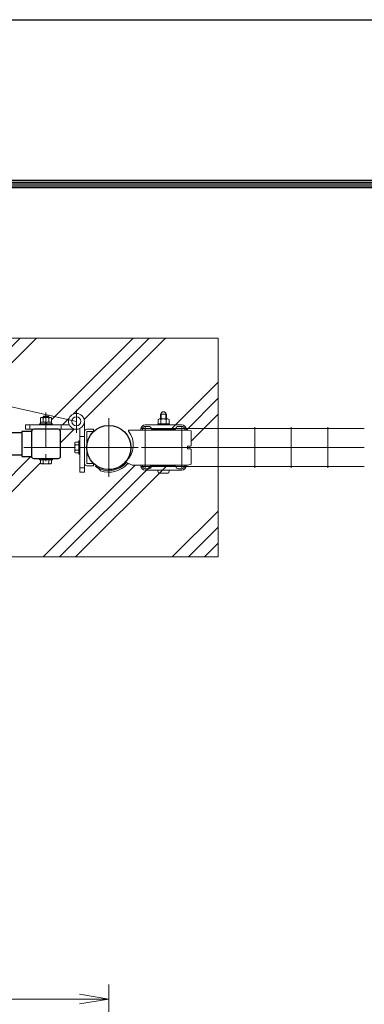
# Model space of a CAD drawing. Units: millimetres. Extents: x 0 to 8400, y 0 to 5940.
# Drawn here: x 6320 to 6792, y 4591 to 5940 of the extents above; entities that cross this region are included whole.
import ezdxf

# ---------------------------------------------------------------- set-up
doc = ezdxf.new("R2010")
doc.units = ezdxf.units.MM
doc.header["$LTSCALE"] = 3
doc.header["$MEASUREMENT"] = 0
doc.linetypes.add('CENTER', pattern=[50.800000000000004, 31.75, -6.35, 6.35, -6.35])
doc.layers.get('Defpoints').update_dxf_attribs({"color": 6})
for name, color, linetype, lineweight in [('D-BMK', 2, 'CENTER', 13), ('D-DCR-HCH', 7, 'Continuous', 13), ('D-STR-DIM', 7, 'Continuous', 13), ('D-STR2', 7, 'Continuous', 13), ('D-STR3', 3, 'Continuous', 13)]:
    doc.layers.add(name, color=color, linetype=linetype, lineweight=lineweight)
doc.layers.add('D-STR1', color=1, linetype='Continuous')
doc.layers.add('D-TTL', color=2, linetype='Continuous')
doc.styles.add('ゴシック', font='txt')
doc.dimstyles.new('STYLE', dxfattribs={"dimscale": 20, "dimtxt": 2.5, "dimasz": 2, "dimexe": 1, "dimexo": 1, "dimgap": 0.8, "dimtad": 1, "dimdsep": 46, "dimtxsty": 'ゴシック', "dimblk": 'OPEN', "dimcen": 1e-08, "dimclrd": 256, "dimclre": 256, "dimclrt": 256, "dimadec": 0, "dimazin": 2, "dimtfac": 1, "dimtmove": 2, "dimatfit": 3, "dimldrblk": 'OPEN', "dimfxl": 1, "dimtolj": 1, "dimtzin": 0, "dimlwd": -1, "dimlwe": -1, "dimarcsym": 0})

# ---------------------------------------------------------------- blocks, each defined once
blk = doc.blocks.new('_Open')
at = {"color": 0, "linetype": 'ByBlock', "lineweight": -2}
for p, q in [((-1, 0.1666666666666667), (0, 0)), ((-1, -0.1666666666666667), (0, 0)), ((0, 0), (-1, 0))]:
    blk.add_line(p, q, dxfattribs=at)
blk = doc.blocks.new('*D19')
at = {"layer": 'D-STR-DIM', "transparency": 16777216}
for p, q in [((4441.990843955398, 4268.228703753233), (4441.990843955398, 4617.98911900233)), ((6441.990843955398, 4268.228703753233), (6441.990843955398, 4617.98911900233)), ((4481.990843955398, 4597.98911900233), (6401.990843955398, 4597.98911900233))]:
    blk.add_line(p, q, dxfattribs=at)
at = {"layer": 'Defpoints', "color": 0, "transparency": 16777216}
for p in [(6441.990843955398, 4597.98911900233), (4441.990843955398, 4248.228703753233), (6441.990843955398, 4248.228703753233)]:
    blk.add_point(p, dxfattribs=at)
at = {"layer": 'D-STR-DIM', "transparency": 16777216, "xscale": 40, "yscale": 40, "zscale": 40, "rotation": 180}
blk.add_blockref('_Open', (4441.990843955398, 4597.98911900233), dxfattribs=at)
at = {"layer": 'D-STR-DIM', "transparency": 16777216, "xscale": 40, "yscale": 40, "zscale": 40}
blk.add_blockref('_Open', (6441.990843955398, 4597.98911900233), dxfattribs=at)
at = {"layer": 'D-STR-DIM', "transparency": 16777216, "insert": (5441.990843955398, 4638.98911900233), "char_height": 50, "attachment_point": 5, "style": 'ゴシック'}
blk.add_mtext('\\A1;2000', dxfattribs=at)

msp = doc.modelspace()

# ---------------------------------------------------------------- hatches: boundary and pattern name
at = {"layer": 'D-DCR-HCH'}
h = msp.add_hatch(dxfattribs=at)
h.set_pattern_fill('PLAST', color=256, scale=500, angle=45, style=0)
h.set_pattern_definition([(45, (-11921.15881295968, -15235.14744871968), (-88.38834764831844, 88.38834764831844), []), (45, (-11932.20735641572, -15224.09890526364), (-88.38834764831844, 88.38834764831844), []), (45, (-11943.25589987176, -15213.0503618076), (-88.38834764831844, 88.38834764831844), [])])
edge = h.paths.add_edge_path()
edge.add_line((6591.991332236052, 5503.744104046127), (6291.991332236052, 5503.744104046127))
edge.add_line((6291.991332236052, 5503.744104046127), (6291.991332236052, 5374.244088709951))
edge.add_line((6291.991332236052, 5374.244088709951), (6322.993277707996, 5374.244088709951))
edge.add_line((6322.993277707996, 5374.244088709951), (6322.993277707996, 5376.194088709963))
edge.add_line((6322.993277707996, 5376.194088709963), (6336.05998868082, 5376.194088709963))
edge.add_arc((6339.193277687562, 5375.544088709974), 3.19999999997647, 89.99999999986971, 168.28023969433, ccw=False)
edge.add_line((6339.193277687576, 5378.744088709951), (6327.959476431672, 5378.744088709951))
edge.add_line((6327.959476431672, 5378.744088709951), (6327.959476431672, 5384.744088709951))
edge.add_line((6327.959476431672, 5384.744088709951), (6346.986595949464, 5384.744088709951))
edge.add_line((6346.986595949464, 5384.744088709951), (6346.986595949464, 5386.344008985398))
edge.add_line((6346.986595949464, 5386.344008985398), (6348.286596174919, 5386.344028726442))
edge.add_line((6348.286596174919, 5386.344028726442), (6348.286596174919, 5388.344153246857))
edge.add_line((6348.286596174919, 5388.344153246857), (6348.486595949464, 5388.344153246857))
edge.add_line((6348.486595949464, 5388.344153246857), (6348.486595949449, 5394.144153246845))
edge.add_arc((6350.361595949449, 5391.999722762597), 2.848544734029682, 93.0798085549892, 131.1650859493348, ccw=False)
edge.add_line((6350.208552419761, 5394.844153246857), (6351.986595949478, 5394.844153246857))
edge.add_line((6351.986595949464, 5394.844153246857), (6351.986595949464, 5395.742143162264))
edge.add_line((6351.986595949464, 5395.742143162264), (6352.986595949464, 5396.742143162264))
edge.add_line((6352.986595949464, 5396.742143162264), (6358.986595949464, 5396.742143162264))
edge.add_line((6358.986595949464, 5396.742143162264), (6359.986595949464, 5395.742143162264))
edge.add_line((6359.986595949464, 5395.742143162264), (6359.986595949464, 5394.844153246857))
edge.add_line((6359.986595949464, 5394.844153246857), (6361.469349251085, 5394.844153246857))
edge.add_arc((6361.611595949464, 5391.997445477738), 2.850259505020357, 48.86504645852767, 92.86062460682632, ccw=False)
edge.add_line((6363.486595949464, 5394.144153246849), (6363.486595949464, 5388.344274255647))
edge.add_line((6363.486595949464, 5388.344274255647), (6363.686596174943, 5388.344277482553))
edge.add_line((6363.686596174943, 5388.344277482553), (6363.686596174943, 5386.344262581861))
edge.add_line((6363.686596174943, 5386.344262581861), (6364.986595949464, 5386.344282322898))
edge.add_line((6364.986595949464, 5386.344282322898), (6364.986595949464, 5384.744088709951))
edge.add_line((6364.986595949464, 5384.744088709951), (6387.963807984823, 5384.744088709951))
edge.add_arc((6397.669476431649, 5389.594088709944), 10.84999999997736, 179.9999999999328, 206.5516645250801, ccw=False)
edge.add_arc((6397.669476431663, 5389.594088709957), 10.84999999999854, 0, 180, ccw=False)
edge.add_line((6408.519476431655, 5389.594088709957), (6408.519476431669, 5375.520138732601))
edge.add_arc((6411.719386690369, 5375.544104045945), 3.199999999996108, 90, 180.4291012954311, ccw=False)
edge.add_line((6411.719386690369, 5378.744104045942), (6421.019386690386, 5378.744104045953))
edge.add_line((6421.019386690386, 5378.744104045953), (6421.019386690372, 5375.544104045959))
edge.add_arc((6441.99133223675, 5353.744104045936), 30.25000000001569, 125.00000000001819, 133.8909062053444, ccw=False)
edge.add_line((6424.640645037114, 5378.523453385686), (6423.722922738947, 5379.834096656541))
edge.add_arc((6441.991332236765, 5353.744104045949), 31.85000000000693, 115.00000000009899, 125.0000000000561, ccw=False)
edge.add_line((6428.530940600263, 5382.610007063049), (6431.118470377158, 5385.800357335793))
edge.add_arc((6441.991332236736, 5353.744104045949), 33.85000000000279, 47.60825099252031, 108.73594361284759, ccw=False)
edge.add_line((6464.812868118461, 5378.744104045953), (6472.263277783146, 5378.744104045942))
edge.add_arc((6472.263277783117, 5375.544104045945), 3.19999999999709, 43.43253655801368, 89.99999999986971, ccw=False)
edge.add_line((6474.587067790839, 5377.744104045953), (6549.99133223675, 5377.744104045953))
edge.add_line((6549.99133223675, 5377.744104045953), (6554.99133223675, 5376.744104045953))
edge.add_line((6554.99133223675, 5376.744104045953), (6554.99133223675, 5356.744104045953))
edge.add_arc((6553.99133223675, 5356.744104045953), 1, -90, 0, ccw=False)
edge.add_line((6553.99133223675, 5355.744104045953), (6550.99133223675, 5355.744104045953))
edge.add_arc((6550.99133223675, 5354.744104045953), 1, 90, 180)
edge.add_line((6549.99133223675, 5354.744104045953), (6549.99133223675, 5352.744104045953))
edge.add_arc((6550.99133223675, 5352.744104045953), 1, 180, 270)
edge.add_line((6550.99133223675, 5351.744104045953), (6553.99133223675, 5351.744104045953))
edge.add_arc((6553.99133223675, 5350.744104045953), 1, 0, 90, ccw=False)
edge.add_line((6554.99133223675, 5350.744104045953), (6554.99133223675, 5330.744104045953))
edge.add_line((6554.99133223675, 5330.744104045953), (6549.991332236837, 5329.744104045953))
edge.add_line((6549.991332236837, 5329.744104045953), (6474.587067790868, 5329.744104045953))
edge.add_arc((6472.263277783131, 5331.944104045924), 3.199999999989892, 270, 316.5674634427161, ccw=False)
edge.add_line((6472.263277783131, 5328.744104045934), (6462.963277783114, 5328.744104045953))
edge.add_line((6462.963277783114, 5328.744104045953), (6462.963277783114, 5331.944104045946))
edge.add_arc((6441.99133223675, 5353.744104045954), 30.25000000000016, 226.1090937946464, 313.89090620535353, ccw=False)
edge.add_line((6421.019386690386, 5331.944104045946), (6421.019386690386, 5328.744104045953))
edge.add_line((6421.019386690386, 5328.744104045953), (6411.719386690369, 5328.744104045934))
edge.add_arc((6411.719386690369, 5331.944104045935), 3.199999999999818, 180.4291013064717, 270, ccw=False)
edge.add_line((6408.519476431669, 5331.920138731974), (6408.519476431669, 5319.884088709936))
edge.add_line((6408.519476431669, 5319.884088709936), (6402.519476431669, 5319.884088709936))
edge.add_line((6402.519476431669, 5319.884088709936), (6402.519476431669, 5344.744104045953))
edge.add_line((6402.519476431669, 5344.744104045953), (6400.91947643146, 5344.744104045953))
edge.add_line((6400.91947643146, 5344.744104045953), (6400.919465002851, 5346.244104045953))
edge.add_line((6400.919465002851, 5346.244104045953), (6396.499531309542, 5346.244104045953))
edge.add_arc((6397.579654759276, 5348.11493273934), 2.160246899468186, 179.9999999998794, 240.0000000000045, ccw=False)
edge.add_line((6395.419407859808, 5348.114932739343), (6395.419407859808, 5359.373275352569))
edge.add_arc((6397.579654759276, 5359.373275352576), 2.160246899467893, 120.0000000004504, 180.0000000001689, ccw=False)
edge.add_line((6396.499531309528, 5361.244104045953), (6400.919350716766, 5361.244104045953))
edge.add_line((6400.919350716766, 5361.244104045953), (6400.919339288157, 5362.744104045953))
edge.add_line((6400.919339288157, 5362.744104045953), (6402.519476431669, 5362.744104045953))
edge.add_line((6402.519476431669, 5362.744104045953), (6402.519476431669, 5379.88842026312))
edge.add_arc((6397.669476431663, 5389.594088709957), 10.85000000000014, 270, 296.55166452509513, ccw=False)
edge.add_line((6397.669476431663, 5378.744088709958), (6372.793277687597, 5378.744088709951))
edge.add_arc((6372.793277687597, 5375.544088709954), 3.19999999999709, 0, 90, ccw=False)
edge.add_line((6375.993277687594, 5375.544088709954), (6375.993277687594, 5341.944088709963))
edge.add_arc((6372.793277687582, 5341.944088709963), 3.200000000011642, -90, 0, ccw=False)
edge.add_line((6372.793277687582, 5338.744088709951), (6364.993451659015, 5338.744088709951))
edge.add_line((6364.993451659015, 5338.744088709951), (6364.993451659015, 5336.744088709951))
edge.add_line((6364.993451659015, 5336.744088709951), (6363.493324971467, 5336.744088709951))
edge.add_line((6363.493324971467, 5336.744088709951), (6363.493324971467, 5332.324212159678))
edge.add_arc((6361.622496278083, 5333.404335609421), 2.160246899470371, 270, 329.9999999997594, ccw=False)
edge.add_line((6361.622496278083, 5331.244088709951), (6350.36415366485, 5331.244088709951))
edge.add_arc((6350.36415366485, 5333.404335609421), 2.160246899469712, 210.0000000002406, 270, ccw=False)
edge.add_line((6348.493324971467, 5332.324212159678), (6348.493324971467, 5336.744088709951))
edge.add_line((6348.493324971467, 5336.744088709951), (6346.993451659015, 5336.744088709951))
edge.add_line((6346.993451659015, 5336.744088709951), (6346.993451659015, 5338.744088709951))
edge.add_line((6346.993451659015, 5338.744088709951), (6339.193277687591, 5338.744088709951))
edge.add_arc((6339.193277687591, 5341.944088709955), 3.200000000004366, 191.7197603055322, 270, ccw=False)
edge.add_line((6336.059988680805, 5341.294088709968), (6322.993277707996, 5341.294088709968))
edge.add_line((6322.993277707996, 5341.294088709968), (6322.993277707996, 5343.244088709951))
edge.add_line((6322.993277707996, 5343.244088709951), (6313.986332236571, 5343.244088709962))
edge.add_arc((6313.986341854121, 5340.994099347521), 2.249989362462293, 11.53673785656622, 90.00024491024152, ccw=False)
edge.add_arc((6313.986336258153, 5340.994091550665), 2.249996404731116, -90.00010240890441, 11.536903891314182, ccw=False)
edge.add_line((6313.986332236571, 5338.74409514593), (6318.986332236571, 5338.744095145912))
edge.add_line((6318.986332236571, 5338.744095145912), (6318.986332236571, 5334.244095145921))
edge.add_line((6318.986332236571, 5334.244095145921), (6291.991332236052, 5334.244095145921))
edge.add_line((6291.991332236052, 5334.244095145921), (6291.991332236052, 5203.744104046127))
edge.add_line((6291.991332236052, 5203.744104046127), (6591.991332236052, 5203.744104046127))
edge.add_line((6591.991332236052, 5203.744104046127), (6591.991332236052, 5503.744104046127))

# ---------------------------------------------------------------- linework, layer by layer
at = {"layer": 'D-BMK'}
for p, q in [((6397.669476431663, 5389.594088709957), (5464.457867949852, 5596.76211380212)), ((6397.669476431663, 5373.907301722807), (6397.669476431663, 5405.280875697077)), ((6441.99133223675, 5393.994104045953), (6441.99133223675, 5313.494104045953)), ((6396.486332236746, 5353.744104045953), (6325.686332236757, 5353.744104045953)), ((6401.74133223675, 5353.744104045953), (6482.24133223675, 5353.744104045953))]:
    msp.add_line(p, q, dxfattribs=at)
at = {"layer": 'D-BMK', "ltscale": 0.5}
msp.add_line((6355.986605233789, 5401.742143162257), (6355.993769998662, 5326.244088729756), dxfattribs=at)
at = {"layer": 'D-STR-DIM'}
msp.add_lwpolyline([(6291.991332236052, 5343.244088709951), (6291.991332236052, 5203.744104046127), (6591.991332236052, 5203.744104046127), (6591.991332236052, 5503.744104046127), (6291.991332236052, 5503.744104046127), (6291.991332236052, 5374.244088709951)], dxfattribs=at)
at = {"layer": 'D-STR1'}
for p, q in [((5504.986601472556, 5374.244088709951), (6322.986423092007, 5374.244088709951)), ((6322.993277707996, 5376.194088709963), (6322.993277707996, 5341.294088709968)), ((6322.993277707996, 5376.194088709963), (6335.993277707996, 5376.194088709963)), ((6322.993277707996, 5376.194088709963), (6322.993277707996, 5341.294088709968)), ((6322.993277707996, 5376.194088709963), (6335.993277707996, 5376.194088709963)), ((6322.986423092007, 5343.244088709951), (5504.986601472556, 5343.244088709951)), ((6322.993277707996, 5341.294088709968), (6335.993277707996, 5341.294088709968)), ((6322.993277707996, 5341.294088709968), (6335.993277707996, 5341.294088709968))]:
    msp.add_line(p, q, dxfattribs=at)
msp.add_lwpolyline([(6339.193277687576, 5338.744088709951), (6372.793277687582, 5338.744088709951, 0.414213562373095), (6375.993277687594, 5341.944088709963), (6375.993277687594, 5375.544088709968, 0.414213562373095), (6372.793277687582, 5378.744088709951), (6339.193277687576, 5378.744088709951, 0.414213562373095), (6335.993277687594, 5375.544088709968), (6335.993277687594, 5341.944088709963, 0.414213562373095)], format="xyb", close=True, dxfattribs=at)
msp.add_circle((6441.99133223675, 5353.744104045953), 30.25, dxfattribs=at)
at = {"layer": 'D-STR2'}
for p, q in [((6486.991332236546, 5379.94137251041), (6791.9908439555, 5379.94137251041)), ((6491.991332236546, 5381.744104045953), (6491.991332236561, 5327.546835581466)), ((6541.991332236546, 5381.744104045953), (6541.991332236546, 5327.546835581466)), ((6591.991332236546, 5381.744104045953), (6591.991332236546, 5325.744104045953)), ((6641.991332236546, 5381.744104045953), (6641.991332236546, 5325.744104045953)), ((6691.991332236546, 5381.744104045953), (6691.991332236546, 5325.744104045953)), ((6741.991332236546, 5381.744104045953), (6741.991332236546, 5325.744104045953)), ((6486.991332236546, 5353.744104045953), (6791.9908439555, 5353.744104045953)), ((6491.991332236546, 5332.317201413462), (6491.991332236546, 5325.744104045953)), ((6541.991332236546, 5332.317201413462), (6541.991332236546, 5325.744104045953)), ((6486.991332236546, 5327.546835581466), (6791.9908439555, 5327.546835581466))]:
    msp.add_line(p, q, dxfattribs=at)
at = {"layer": 'D-STR3'}
for p, q in [((6512.991332052057, 5392.844168584181), (6512.991332236765, 5399.344104045946)), ((6512.991332236765, 5399.344104045949), (6520.991332236765, 5399.344104045953)), ((6513.668332052053, 5392.844168584181), (6513.668332236761, 5399.344104045946)), ((6520.314332052061, 5392.844168584181), (6520.314332236769, 5399.344104045949)), ((6520.991332052057, 5392.844168584181), (6520.991332236765, 5399.344104045949)), ((6327.959476431672, 5384.744088709951), (6387.963807984823, 5384.744088709951)), ((6327.959476431672, 5378.744088709951), (6327.959476431672, 5384.744088709951)), ((6333.959476431672, 5384.744088709951), (6333.959476431672, 5378.744088709951)), ((6346.986595949464, 5386.344008985398), (6364.986595949464, 5386.344282322898)), ((6346.986595949464, 5384.744024170606), (6346.986595949464, 5386.344024170816)), ((6364.986595949464, 5384.744153246647), (6346.986595949464, 5384.744024170606)), ((6348.286596174919, 5388.344029011161), (6363.686596174943, 5388.344277482553)), ((6348.286596174919, 5386.344153246857), (6348.286596174919, 5388.34402901119)), ((6348.286596174919, 5386.344028726438), (6363.686596174943, 5386.344153246857)), ((6348.486595949464, 5388.344153246857), (6348.486595949464, 5394.144153246845)), ((6348.486595949464, 5388.344153246857), (6363.486595949464, 5388.344153246857)), ((6350.208552419514, 5394.844153246857), (6361.753842648017, 5394.844153246857)), ((6351.986595949464, 5395.742143162264), (6352.986595949464, 5396.742143162264)), ((6351.986595949464, 5394.844153246857), (6351.986595949464, 5395.742143162264)), ((6351.986595949464, 5395.742143162264), (6359.986595949464, 5395.742143162264)), ((6352.236595949464, 5388.344153246857), (6352.236595949464, 5394.144153246845)), ((6352.986595949464, 5394.844153246857), (6352.986595949464, 5396.742143162264)), ((6352.986595949464, 5396.742143162264), (6358.986595949464, 5396.742143162264)), ((6354.918496174927, 5386.344153246857), (6356.073200981671, 5388.34415464419)), ((6355.611316174924, 5386.344153246857), (6356.766027435558, 5388.344165822593)), ((6358.986595949464, 5394.844153246857), (6358.986595949464, 5396.742143162264)), ((6359.986595949464, 5395.742143162264), (6358.986595949464, 5396.742143162264)), ((6359.736595949464, 5388.344153246857), (6359.736595949464, 5394.144153246845)), ((6359.986595949464, 5394.844153246857), (6359.986595949464, 5395.742143162264)), ((6363.486595949464, 5388.344153246857), (6363.486595949464, 5394.144153246845)), ((6363.686596174943, 5386.344153246857), (6363.686596174943, 5388.344277482553)), ((6364.986595949464, 5384.744153246647), (6364.986595949464, 5386.344282322898)), ((6376.959476431672, 5384.744088709951), (6376.959476431672, 5378.744088709951)), ((6408.519476431669, 5389.594088709957), (6408.519476431669, 5319.884088709936)), ((6491.991332236765, 5384.744104045953), (6541.991332236765, 5384.744104045953)), ((6508.991332236765, 5384.744168583975), (6508.991332236765, 5386.344297660225)), ((6524.991332236765, 5386.344039508136), (6508.991332236765, 5386.344297660225)), ((6508.991332236765, 5384.744168583975), (6524.991332236765, 5384.74403950793)), ((6509.491332236765, 5386.344168584181), (6509.491332236765, 5392.144168584169)), ((6524.491332236765, 5386.344168584181), (6509.491332236765, 5386.344168584181)), ((6524.491332052057, 5384.744104045954), (6509.491332052057, 5384.744104045954)), ((6522.769375766715, 5392.844168584181), (6511.224085538212, 5392.844168584181)), ((6513.241332236765, 5386.344168584181), (6513.241332236765, 5392.144168584169)), ((6520.741332236765, 5386.344168584181), (6520.741332236765, 5392.144168584169)), ((6524.491332236765, 5386.344168584181), (6524.491332236765, 5392.144168584169)), ((6524.991332236765, 5384.74403950793), (6524.991332236765, 5386.344039508136)), ((6397.669476431663, 5378.744088709951), (6327.959476431672, 5378.744088709951)), ((6402.519476431669, 5319.884088709936), (6402.519476431669, 5379.888420263116)), ((6421.019386690386, 5378.744104045953), (6411.719386690369, 5378.744104045953)), ((6421.019386690386, 5375.544104045941), (6411.719386690369, 5375.544104045941)), ((6411.719386690369, 5375.544104045941), (6411.719386690369, 5331.944104045935)), ((6421.019386690386, 5375.544104045941), (6421.019386690386, 5378.744104045953)), ((6549.99133223675, 5377.744104045953), (6469.209019500748, 5377.744104045953)), ((6469.209019500689, 5376.144104046016), (6469.209019500748, 5377.744104045953)), ((6485.991332236765, 5378.744104045953), (6485.991332236765, 5377.744104045953)), ((6487.991332236765, 5378.744104045953), (6487.991332236765, 5377.744104045953)), ((6491.991332236765, 5382.744104045953), (6496.491332236765, 5382.744104045953)), ((6501.390311722338, 5378.744104045953), (6532.592352751206, 5378.744104045953)), ((6537.491332236765, 5382.744104045953), (6541.991332236765, 5382.744104045953)), ((6545.991332236765, 5378.744104045953), (6545.991332236765, 5377.744104045953)), ((6547.991332236765, 5378.744104045953), (6547.991332236765, 5377.744104045953)), ((6549.99133223675, 5377.744104045953), (6554.99133223675, 5376.744104045953)), ((6554.99133223675, 5356.744104045953), (6554.99133223675, 5376.744104045953)), ((6395.419407859808, 5359.373275352569), (6395.419407859808, 5348.114932739343)), ((6396.499531309542, 5361.244104045953), (6400.919407859808, 5361.244104045953)), ((6396.499531309542, 5357.502446659186), (6400.919407859808, 5357.502446659186)), ((6400.91947643146, 5344.744104045953), (6400.919339288157, 5362.744104045953)), ((6400.919347355419, 5362.744104045953), (6402.519347355628, 5362.744104045953)), ((6400.919407859808, 5361.244104045953), (6400.919407859808, 5346.244104045953)), ((6402.519347355628, 5362.744104045953), (6402.51960550771, 5344.744104045953)), ((6402.519476431669, 5368.884088709936), (6408.519476431669, 5368.884088709936)), ((6396.499531309542, 5349.985761432734), (6400.919407859808, 5349.985761432734)), ((6396.499531309542, 5346.244104045953), (6400.919407859808, 5346.244104045953)), ((6400.91947643146, 5344.744104045953), (6402.51960550771, 5344.744104045953)), ((6549.99133223675, 5351.744104045953), (6549.99133223675, 5355.744104045953)), ((6553.99133223675, 5355.744104045953), (6549.99133223675, 5355.744104045953)), ((6553.99133223675, 5351.744104045953), (6549.99133223675, 5351.744104045953)), ((6554.99133223675, 5330.744104045953), (6554.99133223675, 5350.744104045953)), ((6346.993451659015, 5338.744088709951), (6364.993451659015, 5338.744088709951)), ((6346.993451659015, 5336.744088709951), (6346.993451659015, 5338.744088709951)), ((6346.993451659015, 5336.744088709951), (6364.993451659015, 5336.744088709951)), ((6348.493324971467, 5332.324212159685), (6348.493324971467, 5336.744088709951)), ((6348.493324971467, 5336.744088709951), (6363.493324971467, 5336.744088709951)), ((6350.36415366485, 5331.244088709951), (6361.622496278083, 5331.244088709951)), ((6352.234982358234, 5332.324212159685), (6352.234982358234, 5336.744088709951)), ((6359.751667584671, 5332.324212159685), (6359.751667584671, 5336.744088709951)), ((6363.493324971467, 5332.324212159685), (6363.493324971467, 5336.744088709951)), ((6364.993451659015, 5336.744088709951), (6364.993451659015, 5338.744088709951)), ((6421.019386690386, 5331.944104045935), (6411.719386690369, 5331.944104045935)), ((6421.019386690386, 5331.944104045935), (6421.019386690386, 5328.744104045953)), ((6466.435943489414, 5333.326379375801), (6474.118157725447, 5329.744104045953)), ((6467.567210246954, 5331.569863044118), (6470.202804918692, 5331.569863044118)), ((6549.99133223675, 5329.744104045953), (6474.118157725447, 5329.744104045953)), ((6485.991332236765, 5328.744104045953), (6485.991332236765, 5329.744104045953)), ((6487.991332236765, 5328.744104045953), (6487.991332236765, 5329.744104045953)), ((6545.991332236765, 5328.744104045953), (6545.991332236765, 5329.744104045953)), ((6547.991332236765, 5328.744104045953), (6547.991332236765, 5329.744104045953)), ((6549.99133223675, 5329.744104045953), (6554.99133223675, 5330.744104045953)), ((6402.519476431669, 5325.884088709936), (6408.519476431669, 5325.884088709936)), ((6408.519476431669, 5319.884088709936), (6402.519476431669, 5319.884088709936)), ((6421.019386690386, 5328.744104045953), (6411.719386690369, 5328.744104045953)), ((6424.640645037143, 5328.964754706212), (6423.722922738976, 5327.654111435346)), ((6428.530940600307, 5324.878201028834), (6430.460920831159, 5321.918452240876)), ((6491.991332236765, 5324.744104045953), (6496.491332236765, 5324.744104045953)), ((6491.991332236765, 5322.744104045953), (6541.991332236765, 5322.744104045953)), ((6501.390311722338, 5328.744104045953), (6532.592352751206, 5328.744104045953)), ((6508.991332236765, 5322.744104045953), (6524.991332236765, 5322.744104045953)), ((6523.512312290986, 5318.744104045953), (6510.470352182543, 5318.744104045953)), ((6537.491332236765, 5324.744104045953), (6541.991332236765, 5324.744104045953))]:
    msp.add_line(p, q, dxfattribs=at)
for radius in [10.85, 6.149999999999999]:
    msp.add_circle((6397.669476431663, 5389.594088709957), radius, dxfattribs=at)
for centre, radius, start, end in [((6516.991332236954, 5399.344104045949), 3.399999999999636, 0, 180), ((6350.361595949464, 5391.999722762601), 2.848544734027497, 48.83491405042724, 131.1650859495728), ((6355.986595949464, 5384.449510389721), 10.39464285714268, 68.85295316248813, 111.1470468375119), ((6361.611595949464, 5391.99744547774), 2.850259505018853, 48.86504645771232, 131.1349535422877), ((6491.991332236765, 5378.744104045953), 6, 90, 180), ((6511.366332236765, 5389.997460815064), 2.850259505018853, 48.86504645826626, 131.1349535417337), ((6516.991332236765, 5382.44952572703), 10.39464285714268, 68.85295316248813, 111.1470468375119), ((6522.616332236765, 5389.999738099925), 2.848544734027497, 48.83491405039295, 131.1650859496071), ((6541.991332236765, 5378.744104045953), 6, 0, 90), ((6411.719386690369, 5375.544104045941), 3.2, 90, 180), ((6445.454549927163, 5357.414777435581), 30.25, 311.8808713750745, 38.25418384017512), ((6491.991332236765, 5378.744104045953), 4, 90, 180), ((6496.491332236765, 5378.744104045953), 4, 11.53695903273713, 90), ((6501.390311722338, 5379.744104045953), 1, 191.5369590327371, 270), ((6532.592352751206, 5379.744104045953), 1, 270, 348.4630409672629), ((6537.491332236765, 5378.744104045953), 4, 90, 168.4630409672629), ((6541.991332236765, 5378.744104045953), 4, 0, 90), ((6397.579654759276, 5359.373275352569), 2.160246899469205, 120.0000000004756, 239.9999999995244), ((6402.498138475654, 5353.744104045953), 7.07873061584462, 147.9313800154023, 212.0686199845977), ((6553.99133223675, 5356.744104045953), 1, 270, 0), ((6397.579654759276, 5348.114932739343), 2.160246899469205, 120.0000000004756, 239.9999999995244), ((6553.99133223675, 5350.744104045953), 1, 0, 90), ((6350.36415366485, 5333.404335609419), 2.160246899469205, 210.0000000001527, 329.9999999998473), ((6355.993324971467, 5338.322819325796), 7.07873061584462, 237.9313800154022, 302.0686199845978), ((6361.622496278083, 5333.404335609419), 2.160246899469205, 210.0000000001527, 329.9999999998473), ((6411.719386690369, 5331.944104045935), 3.2, 179.9999999991662, 270), ((6441.99133223675, 5353.744104045953), 31.85, 235.000000000151, 320.1291786382766), ((6441.99133223675, 5353.744104045953), 30.25, 235.000000000151, 322.4481846047424), ((6441.99133223675, 5353.744104045953), 33.85, 250.0845836308228, 319.0747698703385), ((6491.991332236765, 5328.744104045953), 6, 180, 270), ((6491.991332236765, 5328.744104045953), 4, 180, 270), ((6496.491332236765, 5328.744104045953), 4, 270, 348.4630409672629), ((6501.390311722338, 5327.744104045953), 1, 90, 168.4630409672629), ((6532.592352751206, 5327.744104045953), 1, 11.53695903273713, 90), ((6537.491332236765, 5328.744104045953), 4, 191.5369590327371, 270), ((6541.991332236765, 5328.744104045953), 6, 270, 0), ((6541.991332236765, 5328.744104045953), 4, 270, 0)]:
    msp.add_arc(centre, radius, start, end, dxfattribs=at)
msp.add_ellipse((6510.470352182543, 5323.544104045948), major_axis=(-1.469537331464851e-15, 4.800000000000011), ratio=0.3124999999999933, start_param=1.738244406014433, end_param=3.141592653589793, dxfattribs=at)
at = {"layer": 'D-STR3', "extrusion": (0, 0, -1)}
msp.add_ellipse((6523.512312290986, 5323.544104045948), major_axis=(-1.469537331464851e-15, 4.800000000000011), ratio=0.3124999999999933, start_param=1.738244406014433, end_param=3.141592653589793, dxfattribs=at)
at = {"layer": 'D-TTL'}
msp.add_lwpolyline([(2.744313678704202e-05, 5939.999949609453), (8400.000027443137, 5939.999949609453), (8400.000027443137, -5.039054667577147e-05), (2.744313678704202e-05, -5.039054667577147e-05)], close=True, dxfattribs=at)
at = {"layer": 'D-TTL', "color": 7}
for points in [[(270.0000187008118, 5719.999958351742), (8130.000036185462, 5719.999958351742), (8130.000036185462, 219.9999670940306), (270.0000187008118, 219.9999670940306)], [(272.5000186981342, 5717.499958354536), (8127.500036188139, 5717.499958354536), (8127.500036188139, 222.4999670912366), (272.5000186981342, 222.4999670912366)], [(275.0000186952238, 5714.999958357308), (8125.000036190933, 5714.999958357308), (8125.000036190933, 224.9999670884572), (275.0000186952238, 224.9999670884572)], [(277.5000186924299, 5712.499958360102), (8122.500036193844, 5712.499958360102), (8122.500036193844, 227.4999670856632), (277.5000186924299, 227.4999670856632)], [(280.0000187008118, 5709.999958351742), (8120.000036185462, 5709.999958351742), (8120.000036185462, 229.9999670940306), (280.0000187008118, 229.9999670940306)]]:
    msp.add_lwpolyline(points, close=True, dxfattribs=at)

# ---------------------------------------------------------------- dimensions: what is measured, and where the dimension line sits
at = {"layer": 'D-STR-DIM'}
dim = msp.add_linear_dim(base=(6441.990843955398, 4597.98911900233), p1=(4441.990843955398, 4248.228703753233), p2=(6441.990843955398, 4248.228703753233), dimstyle='STYLE', dxfattribs=at)
dim.commit()
dim.dimension.update_dxf_attribs({"geometry": '*D19', "text_midpoint": (5441.990843955398, 4638.98911900233)})

doc.saveas('drawing.dxf')
